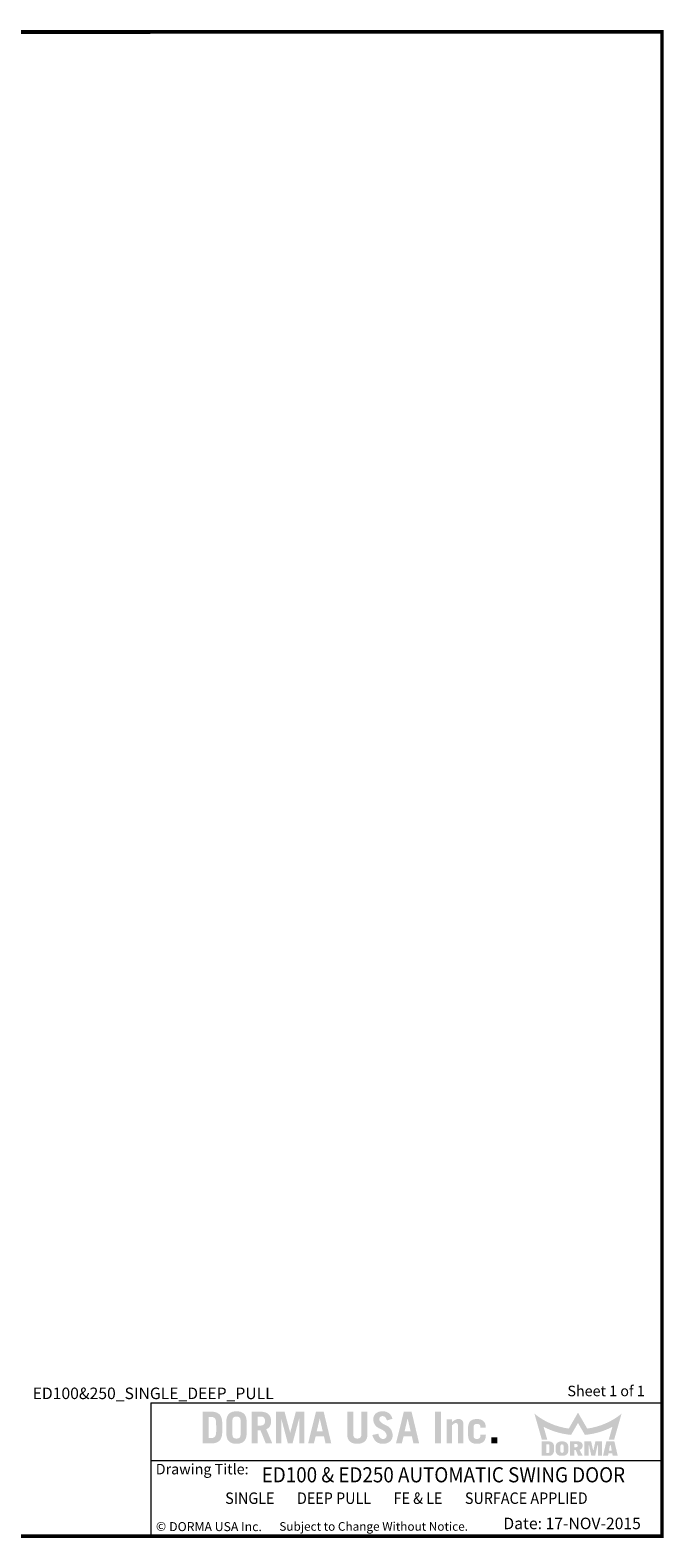
# Model space of a CAD drawing. Units: inches. Extents: x 0 to 16.5, y 0 to 10.5.
# Drawn here: x 12.1 to 16.5, y 0 to 10.5 of the extents above; entities that cross this region are included whole.
import ezdxf

# ---------------------------------------------------------------- set-up
doc = ezdxf.new("R2010")
doc.units = ezdxf.units.IN
doc.header["$MEASUREMENT"] = 0
doc.layers.add('TITLE', color=7, linetype='Continuous')
doc.layers.add('VIEWPORT', color=7, linetype='Continuous', plot=False)
doc.styles.add('SLDTEXTSTYLE0', font='GOTHIC.TTF', dxfattribs={"width": 0.913})
doc.styles.add('SLDTEXTSTYLE1', font='calibri.ttf')
doc.styles.add('SLDTEXTSTYLE2', font='GOTHICB.TTF', dxfattribs={"width": 0.913})
doc.styles.add('SLDTEXTSTYLE3', font='swissck.ttf')
doc.styles.add('SLDTEXTSTYLE4', font='calibrib.ttf')

msp = doc.modelspace()

# ---------------------------------------------------------------- hatches: boundary and pattern name
at = {"layer": 'TITLE', "linetype": 'Continuous'}
h = msp.add_hatch(color=7, dxfattribs=at)
edge = h.paths.add_edge_path(flags=0)
edge.add_spline(control_points=[(13.4464889, 0.7880654), (13.4462919, 0.7913671), (13.445911, 0.79775), (13.4447335, 0.8069624), (13.4430005, 0.8154449), (13.4406613, 0.823194), (13.4377489, 0.830213), (13.4342851, 0.8365267), (13.4301743, 0.842055), (13.4255449, 0.8468757), (13.4203525, 0.8510229), (13.414633, 0.8545498), (13.4083953, 0.8575162), (13.4016573, 0.8599513), (13.3943955, 0.8617879), (13.3866141, 0.8630622), (13.3783186, 0.8637599), (13.3726125, 0.8637994), (13.3696831, 0.8638196)], knot_values=[0, 0, 0, 0, 0.0802014969, 0.1550492197, 0.2250356794, 0.2899442988, 0.3510481784, 0.4090350779, 0.4641335972, 0.5176374376, 0.5706931392, 0.6248604736, 0.6802459873, 0.7379290348, 0.7983412687, 0.8616418315, 0.9289723256, 1, 1, 1, 1], weights=[1, 1, 1, 1, 1, 1, 1, 1, 1, 1, 1, 1, 1, 1, 1, 1, 1, 1, 1], degree=3, periodic=0)
edge.add_line((13.3696831, 0.8638196), (13.3112401, 0.8638637))
edge.add_line((13.3112401, 0.8638637), (13.3112401, 0.6438638))
edge.add_line((13.3112401, 0.6438638), (13.3697199, 0.6438638))
edge.add_spline(control_points=[(13.3697199, 0.6438638), (13.3726369, 0.6438844), (13.3783308, 0.6439245), (13.3866141, 0.6446213), (13.3943955, 0.6458956), (13.4016573, 0.6477321), (13.4083953, 0.6501673), (13.414633, 0.6531336), (13.4203525, 0.6566605), (13.4255449, 0.6608078), (13.4301743, 0.6656284), (13.4342851, 0.6711568), (13.437749, 0.6774704), (13.4406611, 0.6844894), (13.4430012, 0.6922384), (13.4447307, 0.7007212), (13.4459237, 0.7099436), (13.4462669, 0.7163402), (13.4464448, 0.7196543)], knot_values=[0, 0, 0, 0, 0.0707328512, 0.1380652754, 0.2013676529, 0.2617816187, 0.3194663198, 0.3748534212, 0.4290223085, 0.482079531, 0.5355849052, 0.5906850041, 0.6486735659, 0.7097791972, 0.7746896774, 0.8446781434, 0.9195280119, 1, 1, 1, 1], weights=[1, 1, 1, 1, 1, 1, 1, 1, 1, 1, 1, 1, 1, 1, 1, 1, 1, 1, 1], degree=3, periodic=0)
edge.add_line((13.4464448, 0.7196543), (13.4464889, 0.7880654))
edge = h.paths.add_edge_path(flags=0)
edge.add_spline(control_points=[(13.3678913, 0.8274913), (13.3694458, 0.8274509), (13.3724641, 0.8273724), (13.3768336, 0.8269562), (13.3808879, 0.8261656), (13.3845983, 0.8250173), (13.387995, 0.8235736), (13.3910144, 0.8217467), (13.39371, 0.8196034), (13.3960644, 0.8171021), (13.3981374, 0.8142358), (13.3998242, 0.8109417), (13.4013033, 0.8072822), (13.4024662, 0.8032242), (13.4033961, 0.7987694), (13.4040518, 0.7939173), (13.4043924, 0.7886522), (13.4044121, 0.7850133), (13.4044223, 0.7831294)], knot_values=[0, 0, 0, 0, 0.0700127627, 0.135940392, 0.1974019218, 0.2556623741, 0.3105593219, 0.3631695851, 0.4140793514, 0.4651655818, 0.5173863977, 0.572808611, 0.6313734348, 0.6949001732, 0.7626017801, 0.8361583371, 0.9151814378, 1, 1, 1, 1], weights=[1, 1, 1, 1, 1, 1, 1, 1, 1, 1, 1, 1, 1, 1, 1, 1, 1, 1, 1], degree=3, periodic=0)
edge.add_line((13.4044223, 0.7831294), (13.4044664, 0.7246002))
edge.add_spline(control_points=[(13.4044664, 0.7246002), (13.4044089, 0.7226272), (13.404298, 0.7188244), (13.4038794, 0.7133371), (13.4031458, 0.7083027), (13.4020844, 0.70371), (13.4007435, 0.6995792), (13.3990924, 0.6958892), (13.3971661, 0.6926613), (13.3949286, 0.6898587), (13.3923677, 0.6875297), (13.3896279, 0.6854578), (13.3865948, 0.6837944), (13.3833442, 0.6824117), (13.3798402, 0.6813432), (13.3760626, 0.6806611), (13.3720466, 0.6802543), (13.3692869, 0.6802423), (13.3678733, 0.6802362)], knot_values=[0, 0, 0, 0, 0.0892986359, 0.172114912, 0.248845251, 0.3192503854, 0.385142416, 0.445030595, 0.5017725307, 0.5547959737, 0.6066104332, 0.6580040838, 0.709861291, 0.7626585845, 0.8176231734, 0.8752024448, 0.9360777876, 1, 1, 1, 1], weights=[1, 1, 1, 1, 1, 1, 1, 1, 1, 1, 1, 1, 1, 1, 1, 1, 1, 1, 1], degree=3, periodic=0)
edge.add_line((13.3678733, 0.6802362), (13.3532626, 0.6802362))
edge.add_line((13.3532626, 0.6802362), (13.3532626, 0.8274913))
edge.add_line((13.3532626, 0.8274913), (13.3678913, 0.8274913))
h = msp.add_hatch(color=7, dxfattribs=at)
edge = h.paths.add_edge_path(flags=0)
edge.add_spline(control_points=[(13.6159913, 0.7934756), (13.6158841, 0.7966944), (13.6156773, 0.8029017), (13.6147326, 0.811861), (13.613138, 0.8200779), (13.6110589, 0.8276106), (13.608307, 0.8344013), (13.6050152, 0.8405156), (13.6010566, 0.8458485), (13.5965371, 0.8504624), (13.5915056, 0.8543545), (13.586144, 0.8578205), (13.580317, 0.8606023), (13.5741515, 0.8629902), (13.5675477, 0.8647425), (13.5605397, 0.8658936), (13.5531508, 0.8666475), (13.5480893, 0.8666456), (13.5454977, 0.8666447)], knot_values=[0, 0, 0, 0, 0.0828224149, 0.1597236551, 0.2314238358, 0.2979135646, 0.3603917746, 0.4195020429, 0.4760449644, 0.5306405415, 0.5850784794, 0.6393583204, 0.6945371402, 0.7508376241, 0.8092250088, 0.8698886996, 0.9333811439, 1, 1, 1, 1], weights=[1, 1, 1, 1, 1, 1, 1, 1, 1, 1, 1, 1, 1, 1, 1, 1, 1, 1, 1], degree=3, periodic=0)
edge.add_spline(control_points=[(13.5454977, 0.8666447), (13.5429061, 0.8666463), (13.5378592, 0.8666494), (13.5304856, 0.8658901), (13.5234919, 0.8647428), (13.5168881, 0.8629901), (13.5107227, 0.8606023), (13.5048957, 0.8578205), (13.499534, 0.8543546), (13.4945026, 0.8504624), (13.4899827, 0.8458486), (13.4860256, 0.8405153), (13.4827281, 0.8344024), (13.4799976, 0.8276021), (13.4778244, 0.8200923), (13.4763451, 0.8118503), (13.4752844, 0.8029019), (13.475129, 0.7966842), (13.4750483, 0.7934585)], knot_values=[0, 0, 0, 0, 0.0666302382, 0.1297567404, 0.1904307959, 0.2488281564, 0.3051382595, 0.3603265068, 0.4146156217, 0.4690628607, 0.5236677656, 0.5802203478, 0.6393407154, 0.7018296001, 0.7684351041, 0.8400765708, 0.9170328532, 1, 1, 1, 1], weights=[1, 1, 1, 1, 1, 1, 1, 1, 1, 1, 1, 1, 1, 1, 1, 1, 1, 1, 1], degree=3, periodic=0)
edge.add_line((13.4750483, 0.7934585), (13.4750924, 0.714257))
edge.add_spline(control_points=[(13.4750924, 0.714257), (13.4751539, 0.7110204), (13.4752723, 0.7047912), (13.4763477, 0.6958332), (13.4778238, 0.6875911), (13.4799978, 0.6800813), (13.4827281, 0.673281), (13.4860256, 0.6671681), (13.4899827, 0.6618349), (13.4945026, 0.657221), (13.499534, 0.6533289), (13.5048957, 0.6498629), (13.5107227, 0.6470811), (13.5168881, 0.6446933), (13.5234919, 0.6429406), (13.5304856, 0.6417933), (13.5378592, 0.641034), (13.5429061, 0.6410371), (13.5454977, 0.6410387)], knot_values=[0, 0, 0, 0, 0.0832056719, 0.1601419375, 0.2317647699, 0.2983529495, 0.3608255805, 0.4199305705, 0.4764684431, 0.5310591451, 0.585492222, 0.639767216, 0.6949411086, 0.7512365652, 0.8096187362, 0.87027701, 0.9333870927, 1, 1, 1, 1], weights=[1, 1, 1, 1, 1, 1, 1, 1, 1, 1, 1, 1, 1, 1, 1, 1, 1, 1, 1], degree=3, periodic=0)
edge.add_spline(control_points=[(13.5454977, 0.6410387), (13.5480893, 0.6410378), (13.5531508, 0.6410359), (13.5605397, 0.6417898), (13.5675477, 0.6429409), (13.5741515, 0.6446932), (13.580317, 0.6470812), (13.586144, 0.6498629), (13.5915056, 0.6533289), (13.5965371, 0.657221), (13.6010566, 0.6618349), (13.6050152, 0.6671678), (13.608307, 0.6732821), (13.6110588, 0.6800728), (13.6131386, 0.6876055), (13.61473, 0.6958226), (13.6156888, 0.7047863), (13.6158589, 0.7110003), (13.6159472, 0.7142249)], knot_values=[0, 0, 0, 0, 0.0666101595, 0.1300943155, 0.1907500871, 0.2491298498, 0.3054229841, 0.3605946007, 0.4148673559, 0.4692981874, 0.5238866375, 0.5804221778, 0.6395247297, 0.7019947837, 0.7684758328, 0.8401666536, 0.917057855, 1, 1, 1, 1], weights=[1, 1, 1, 1, 1, 1, 1, 1, 1, 1, 1, 1, 1, 1, 1, 1, 1, 1, 1], degree=3, periodic=0)
edge.add_line((13.6159472, 0.7142249), (13.6159913, 0.7934756))
edge = h.paths.add_edge_path(flags=0)
edge.add_spline(control_points=[(13.5454977, 0.6774111), (13.5434158, 0.6774222), (13.5394474, 0.6774434), (13.5338344, 0.6786883), (13.5288607, 0.6806779), (13.5253439, 0.6832196), (13.5229309, 0.6857024), (13.5214165, 0.6879805), (13.5200662, 0.6905586), (13.5190211, 0.6935212), (13.5181999, 0.6968195), (13.5175869, 0.7004792), (13.5171825, 0.7044755), (13.517138, 0.7072643), (13.5171149, 0.7087073)], knot_values=[0, 0, 0, 0, 0.1273381321, 0.2427255645, 0.3503064763, 0.45372805, 0.5060609144, 0.5618718106, 0.6207907759, 0.6841570318, 0.7539665868, 0.8290250313, 0.9115340829, 1, 1, 1, 1], weights=[1, 1, 1, 1, 1, 1, 1, 1, 1, 1, 1, 1, 1, 1, 1], degree=3, periodic=0)
edge.add_line((13.5171149, 0.7087073), (13.5171149, 0.7990025))
edge.add_spline(control_points=[(13.5171149, 0.7990025), (13.5171382, 0.8004367), (13.5171834, 0.8032167), (13.5175869, 0.8072042), (13.5181999, 0.8108639), (13.5190211, 0.8141622), (13.5200662, 0.8171248), (13.5214164, 0.8197031), (13.5229311, 0.8219806), (13.5253431, 0.824466), (13.5288719, 0.8269917), (13.5338168, 0.8290655), (13.5394557, 0.8302199), (13.5434176, 0.8302543), (13.5454977, 0.8302723)], knot_values=[0, 0, 0, 0, 0.0879598799, 0.1704998683, 0.2455864562, 0.3154221864, 0.3788122017, 0.4377532587, 0.4935850813, 0.5459375681, 0.6493979199, 0.7573706205, 0.8726141222, 1, 1, 1, 1], weights=[1, 1, 1, 1, 1, 1, 1, 1, 1, 1, 1, 1, 1, 1, 1], degree=3, periodic=0)
edge.add_spline(control_points=[(13.5454977, 0.8302723), (13.5475926, 0.8302551), (13.5515694, 0.8302226), (13.5572228, 0.8290656), (13.5621677, 0.8269917), (13.5656965, 0.824466), (13.5681086, 0.8219806), (13.5696232, 0.8197031), (13.5709735, 0.8171248), (13.5720185, 0.8141622), (13.5728397, 0.8108639), (13.5734527, 0.8072042), (13.5738572, 0.803208), (13.5739017, 0.8004191), (13.5739247, 0.7989761)], knot_values=[0, 0, 0, 0, 0.1281030965, 0.2431807682, 0.3509981012, 0.4543095785, 0.5065867325, 0.5623382157, 0.6211944594, 0.6844932594, 0.7542284992, 0.8292070411, 0.9116282584, 1, 1, 1, 1], weights=[1, 1, 1, 1, 1, 1, 1, 1, 1, 1, 1, 1, 1, 1, 1], degree=3, periodic=0)
edge.add_line((13.5739247, 0.7989761), (13.5739688, 0.7087301))
edge.add_spline(control_points=[(13.5739688, 0.7087301), (13.5739272, 0.7072797), (13.5738471, 0.7044839), (13.5734553, 0.7004791), (13.5728391, 0.6968196), (13.5720187, 0.6935212), (13.5709734, 0.6905586), (13.5696232, 0.6879805), (13.5681087, 0.6857024), (13.5656957, 0.6832196), (13.5621789, 0.6806779), (13.5572052, 0.6786882), (13.5515777, 0.6774405), (13.5475944, 0.6774213), (13.5454977, 0.6774111)], knot_values=[0, 0, 0, 0, 0.0888403044, 0.1712339826, 0.2461874722, 0.3158994118, 0.379177062, 0.4380136403, 0.4937464955, 0.5460061824, 0.6492831407, 0.7567136209, 0.871939706, 1, 1, 1, 1], weights=[1, 1, 1, 1, 1, 1, 1, 1, 1, 1, 1, 1, 1, 1, 1], degree=3, periodic=0)
h = msp.add_hatch(color=7, dxfattribs=at)
edge = h.paths.add_edge_path(flags=0)
edge.add_spline(control_points=[(13.7854496, 0.7984023), (13.785406, 0.8009651), (13.7853213, 0.8059436), (13.784458, 0.8131793), (13.7830888, 0.8199652), (13.7810201, 0.8262635), (13.778482, 0.8321553), (13.7752753, 0.8375415), (13.7715578, 0.8425141), (13.7671714, 0.8469333), (13.7622788, 0.8509415), (13.7567118, 0.8543593), (13.750566, 0.8572613), (13.7438189, 0.8596421), (13.7364707, 0.86148), (13.7285355, 0.8628484), (13.7199738, 0.863622), (13.7140747, 0.8637523), (13.7110274, 0.8638196)], knot_values=[0, 0, 0, 0, 0.0678302361, 0.1317645794, 0.1926627758, 0.2508159768, 0.3069883001, 0.3621792767, 0.4164117363, 0.4709609355, 0.526635206, 0.5835017456, 0.6434503904, 0.7062952381, 0.7726286979, 0.8437886362, 0.9193072429, 1, 1, 1, 1], weights=[1, 1, 1, 1, 1, 1, 1, 1, 1, 1, 1, 1, 1, 1, 1, 1, 1, 1, 1], degree=3, periodic=0)
edge.add_line((13.7110274, 0.8638196), (13.6502449, 0.8638637))
edge.add_line((13.6502449, 0.8638637), (13.6502449, 0.6438637))
edge.add_line((13.6502449, 0.6438637), (13.6922674, 0.6438637))
edge.add_line((13.6922674, 0.6438637), (13.6922674, 0.734265))
edge.add_line((13.6922674, 0.734265), (13.7122652, 0.734265))
edge.add_line((13.7122652, 0.734265), (13.7486478, 0.6438637))
edge.add_line((13.7486478, 0.6438637), (13.7937316, 0.6438637))
edge.add_line((13.7937316, 0.6438637), (13.7523019, 0.7425051))
edge.add_spline(control_points=[(13.7523019, 0.7425051), (13.7537093, 0.7430447), (13.7564876, 0.7441097), (13.7604135, 0.7461046), (13.7640245, 0.7483651), (13.7673808, 0.7508036), (13.7704381, 0.7534963), (13.7731746, 0.7564653), (13.7756164, 0.7596551), (13.7777508, 0.7630889), (13.7795883, 0.7667471), (13.7811892, 0.7706297), (13.7825578, 0.774727), (13.7836499, 0.7790518), (13.7844966, 0.7835776), (13.7850487, 0.7883271), (13.7854228, 0.7932906), (13.7854406, 0.7966801), (13.7854496, 0.7984023)], knot_values=[0, 0, 0, 0, 0.0646154249, 0.1275522498, 0.1884926108, 0.2471859281, 0.3053064809, 0.3629142813, 0.420091856, 0.4773529525, 0.5360564469, 0.5954747127, 0.6573393251, 0.7211652609, 0.786642087, 0.8546636001, 0.9261535017, 1, 1, 1, 1], weights=[1, 1, 1, 1, 1, 1, 1, 1, 1, 1, 1, 1, 1, 1, 1, 1, 1, 1, 1], degree=3, periodic=0)
edge = h.paths.add_edge_path(flags=0)
edge.add_spline(control_points=[(13.7434271, 0.7990644), (13.7434047, 0.7977536), (13.7433613, 0.7952139), (13.7429425, 0.7915432), (13.7423506, 0.7881255), (13.7414679, 0.7849935), (13.7403591, 0.7821401), (13.7390386, 0.7795484), (13.7374391, 0.7772285), (13.7349599, 0.7745372), (13.7313131, 0.7717118), (13.7261372, 0.7693453), (13.7201908, 0.7679781), (13.7159788, 0.7678406), (13.7137642, 0.7677683)], knot_values=[0, 0, 0, 0, 0.0796258671, 0.1542765818, 0.2242560484, 0.2902124486, 0.3516500965, 0.4100384434, 0.4665903924, 0.5222876027, 0.6319240248, 0.744336583, 0.8655775518, 1, 1, 1, 1], weights=[1, 1, 1, 1, 1, 1, 1, 1, 1, 1, 1, 1, 1, 1, 1], degree=3, periodic=0)
edge.add_line((13.7137642, 0.7677683), (13.6922674, 0.7678124))
edge.add_line((13.6922674, 0.7678124), (13.6922674, 0.8303163))
edge.add_line((13.6922674, 0.8303163), (13.7137802, 0.8303163))
edge.add_spline(control_points=[(13.7137802, 0.8303163), (13.7159894, 0.8302437), (13.7201959, 0.8301054), (13.7261376, 0.8287397), (13.7313118, 0.826372), (13.7349636, 0.8235501), (13.7374243, 0.8208605), (13.739051, 0.8185749), (13.7403685, 0.8159769), (13.74145, 0.8131147), (13.7423597, 0.8099913), (13.7429405, 0.806585), (13.7433618, 0.8029151), (13.7434049, 0.8003753), (13.7434271, 0.7990644)], knot_values=[0, 0, 0, 0, 0.1342444379, 0.2556168171, 0.3681512168, 0.4779064713, 0.5336640507, 0.5895436458, 0.6479952785, 0.7103341473, 0.7755008855, 0.8455562012, 0.9202878282, 1, 1, 1, 1], weights=[1, 1, 1, 1, 1, 1, 1, 1, 1, 1, 1, 1, 1, 1, 1], degree=3, periodic=0)
for points in [[(13.8792611, 0.8635989), (13.8199321, 0.8635989), (13.8199321, 0.6438637), (13.855935, 0.6438637), (13.855935, 0.816456), (13.856557, 0.816456), (13.9022762, 0.6438637), (13.9346217, 0.6438637), (13.9803409, 0.816456), (13.9809593, 0.816456), (13.9809593, 0.6438637), (14.0169622, 0.6438637), (14.0169622, 0.8635989), (13.9576368, 0.8635989), (13.91876, 0.7192208), (13.9181379, 0.7192208)], [(14.9663605, 0.8638637), (14.924338, 0.8638637), (14.924338, 0.6438637), (14.9663605, 0.6438637)], [(15.356216, 0.6858863), (15.3141935, 0.6858863), (15.3141935, 0.6438638), (15.356216, 0.6438638)]]:
    msp.add_hatch(color=7, dxfattribs=at).paths.add_polyline_path(points, flags=0)
h = msp.add_hatch(color=7, dxfattribs=at)
h.paths.add_polyline_path([(14.1508538, 0.8638259), (14.0971928, 0.8638259), (14.0429255, 0.6438637), (14.083247, 0.6438637), (14.0950706, 0.6918894), (14.152976, 0.6918894), (14.1635869, 0.6438637), (14.2035996, 0.6438637)], flags=0)
h.paths.add_polyline_path([(14.1026498, 0.7282619), (14.1232654, 0.8162289), (14.1238717, 0.8162289), (14.144184, 0.7282619)], flags=0)
h = msp.add_hatch(color=7, dxfattribs=at)
edge = h.paths.add_edge_path(flags=0)
edge.add_spline(control_points=[(14.3844022, 0.6774111), (14.3832388, 0.6774355), (14.3809782, 0.6774828), (14.3777107, 0.6778772), (14.3746865, 0.6785487), (14.371871, 0.6794289), (14.3692675, 0.6805611), (14.3669131, 0.6819804), (14.36482, 0.6836528), (14.3628889, 0.685489), (14.3612611, 0.6876628), (14.3597848, 0.6900367), (14.3586009, 0.6926995), (14.3576962, 0.6955977), (14.3569247, 0.6987181), (14.3564059, 0.7020995), (14.3561491, 0.7057309), (14.3561509, 0.7082214), (14.3561518, 0.7095018)], knot_values=[0, 0, 0, 0, 0.0710414231, 0.1380286257, 0.2006031758, 0.2599999235, 0.3179376776, 0.3735717759, 0.4273234273, 0.4813373383, 0.535797899, 0.592666547, 0.6517907687, 0.7131731893, 0.7779043627, 0.8479326144, 0.9218156944, 1, 1, 1, 1], weights=[1, 1, 1, 1, 1, 1, 1, 1, 1, 1, 1, 1, 1, 1, 1, 1, 1, 1, 1], degree=3, periodic=0)
edge.add_line((14.3561518, 0.7095018), (14.3561518, 0.8638637))
edge.add_line((14.3561518, 0.8638637), (14.3141293, 0.8638637))
edge.add_line((14.3141293, 0.8638637), (14.3141293, 0.7092008))
edge.add_spline(control_points=[(14.3141293, 0.7092008), (14.3141928, 0.7063104), (14.314316, 0.700705), (14.3153822, 0.6926355), (14.3168758, 0.6851425), (14.3190601, 0.6782928), (14.3217217, 0.6719942), (14.3250685, 0.6663683), (14.3289187, 0.6612967), (14.3334245, 0.6569231), (14.3384113, 0.6531349), (14.3437534, 0.6497891), (14.3495606, 0.6470526), (14.3557433, 0.6448178), (14.3623228, 0.6430286), (14.3693264, 0.6418153), (14.3767356, 0.6410967), (14.381811, 0.6410583), (14.3844022, 0.6410387)], knot_values=[0, 0, 0, 0, 0.0774440624, 0.1501931565, 0.2178806569, 0.2819999782, 0.342596487, 0.4007723405, 0.4570229616, 0.512806995, 0.5685045048, 0.6246554692, 0.6814647712, 0.7402352825, 0.8007058564, 0.8639972926, 0.9305618722, 1, 1, 1, 1], weights=[1, 1, 1, 1, 1, 1, 1, 1, 1, 1, 1, 1, 1, 1, 1, 1, 1, 1, 1], degree=3, periodic=0)
edge.add_spline(control_points=[(14.3844022, 0.6410387), (14.3869935, 0.6410585), (14.3920687, 0.6410971), (14.3994785, 0.6418138), (14.4064942, 0.6430363), (14.4130939, 0.6448074), (14.4192967, 0.6470654), (14.4251322, 0.6497743), (14.4304859, 0.6531492), (14.4355131, 0.6569195), (14.4400572, 0.6612973), (14.4439641, 0.6663527), (14.4472898, 0.672007), (14.450027, 0.6782796), (14.4521714, 0.6851509), (14.4537655, 0.6926247), (14.4547212, 0.7007084), (14.4548947, 0.7063064), (14.4549841, 0.7091928)], knot_values=[0, 0, 0, 0, 0.0693194737, 0.1357703095, 0.198953595, 0.2597010457, 0.3183711315, 0.3754390192, 0.4314940344, 0.4874091939, 0.5433797836, 0.5997753607, 0.6578518047, 0.7185021902, 0.782511946, 0.8501651909, 0.9227419222, 1, 1, 1, 1], weights=[1, 1, 1, 1, 1, 1, 1, 1, 1, 1, 1, 1, 1, 1, 1, 1, 1, 1, 1], degree=3, periodic=0)
edge.add_line((14.4549841, 0.7091928), (14.4550282, 0.8638637))
edge.add_line((14.4550282, 0.8638637), (14.4130057, 0.8638637))
edge.add_line((14.4130057, 0.8638637), (14.4130057, 0.7095064))
edge.add_spline(control_points=[(14.4130057, 0.7095064), (14.4129933, 0.7082241), (14.4129692, 0.7057305), (14.4126524, 0.7021016), (14.4121445, 0.6987185), (14.4113815, 0.6955909), (14.4104286, 0.6926934), (14.4091779, 0.6900636), (14.4077797, 0.6876318), (14.4060818, 0.6855094), (14.4041593, 0.6836191), (14.4019858, 0.68201), (14.3996292, 0.6805561), (14.3970205, 0.6794309), (14.3941934, 0.6785415), (14.3911372, 0.6778786), (14.3878408, 0.6774843), (14.3855657, 0.6774359), (14.3844022, 0.6774111)], knot_values=[0, 0, 0, 0, 0.0779723978, 0.1516230396, 0.2213639542, 0.2858295251, 0.3472411153, 0.4064956061, 0.4626694455, 0.5174574886, 0.5712497719, 0.6261983771, 0.6816041997, 0.7393042259, 0.7984572592, 0.8616492642, 0.9292500713, 1, 1, 1, 1], weights=[1, 1, 1, 1, 1, 1, 1, 1, 1, 1, 1, 1, 1, 1, 1, 1, 1, 1, 1], degree=3, periodic=0)
h = msp.add_hatch(color=7, dxfattribs=at)
edge = h.paths.add_edge_path(flags=0)
edge.add_spline(control_points=[(14.5369544, 0.8087314), (14.5370278, 0.8105478), (14.5371671, 0.8139968), (14.538286, 0.8188536), (14.5400912, 0.8231106), (14.5426931, 0.8267068), (14.5460085, 0.8296125), (14.5500678, 0.8315888), (14.5547254, 0.832871), (14.5580592, 0.8330191), (14.5598196, 0.8330973)], knot_values=[0, 0, 0, 0, 0.1435268399, 0.2725378537, 0.3918856634, 0.5068815752, 0.6207412295, 0.7368039493, 0.8610228166, 1, 1, 1, 1], weights=[1, 1, 1, 1, 1, 1, 1, 1, 1, 1, 1], degree=3, periodic=0)
edge.add_spline(control_points=[(14.5598196, 0.8330973), (14.5615487, 0.8330311), (14.5649113, 0.8329024), (14.5697614, 0.8315994), (14.5741168, 0.8292686), (14.5780914, 0.8260664), (14.5816181, 0.8217978), (14.5848541, 0.8165626), (14.5878138, 0.8102734), (14.5894239, 0.8056587), (14.590277, 0.8032137)], knot_values=[0, 0, 0, 0, 0.1123786212, 0.2185463852, 0.3234977845, 0.431782484, 0.5486419986, 0.6820302546, 0.831531391, 1, 1, 1, 1], weights=[1, 1, 1, 1, 1, 1, 1, 1, 1, 1, 1], degree=3, periodic=0)
edge.add_line((14.590277, 0.8032137), (14.6280485, 0.8143237))
edge.add_spline(control_points=[(14.6280485, 0.8143237), (14.6275544, 0.8162358), (14.6265794, 0.82001), (14.6245941, 0.8254388), (14.6223685, 0.8306443), (14.6197146, 0.8355184), (14.6167402, 0.8401256), (14.6133652, 0.844405), (14.6096601, 0.8484348), (14.605589, 0.8521475), (14.6011993, 0.855515), (14.5964171, 0.8583955), (14.591318, 0.8608694), (14.5858803, 0.8629644), (14.5800627, 0.8645395), (14.5739179, 0.8656605), (14.5674458, 0.8664437), (14.5630148, 0.8665766), (14.5607465, 0.8666447)], knot_values=[0, 0, 0, 0, 0.0638204742, 0.1259702669, 0.1866924085, 0.2467228738, 0.3051811828, 0.3638076786, 0.4227268658, 0.4819965205, 0.5417529977, 0.6013159834, 0.66217031, 0.7248152557, 0.7894501577, 0.8567275208, 0.9266575442, 1, 1, 1, 1], weights=[1, 1, 1, 1, 1, 1, 1, 1, 1, 1, 1, 1, 1, 1, 1, 1, 1, 1, 1], degree=3, periodic=0)
edge.add_spline(control_points=[(14.5607465, 0.8666447), (14.5581106, 0.8665797), (14.5530031, 0.8664538), (14.5455965, 0.8656464), (14.538684, 0.8643856), (14.5322571, 0.8626191), (14.5263017, 0.8603974), (14.520896, 0.8575777), (14.5159318, 0.8543571), (14.5115082, 0.8505912), (14.5076313, 0.8463621), (14.5041645, 0.8418087), (14.5013707, 0.8367696), (14.4989978, 0.8313829), (14.4971565, 0.8255966), (14.4958333, 0.8194039), (14.4950322, 0.8128281), (14.4949367, 0.8083069), (14.4948878, 0.8059946)], knot_values=[0, 0, 0, 0, 0.0776156323, 0.1503917653, 0.2191407567, 0.2843123944, 0.3464342199, 0.4059256727, 0.4634877815, 0.5203526392, 0.5764597523, 0.6321790758, 0.6884465621, 0.7456816108, 0.8052865549, 0.8668986044, 0.931926057, 1, 1, 1, 1], weights=[1, 1, 1, 1, 1, 1, 1, 1, 1, 1, 1, 1, 1, 1, 1, 1, 1, 1, 1], degree=3, periodic=0)
edge.add_spline(control_points=[(14.4948878, 0.8059946), (14.4951656, 0.8042114), (14.4957121, 0.8007028), (14.4968037, 0.7955634), (14.4982208, 0.7906369), (14.4999538, 0.785933), (14.5018869, 0.7814104), (14.5040932, 0.7771051), (14.50662, 0.7730433), (14.5094188, 0.7691876), (14.5124598, 0.7655201), (14.5157828, 0.7620558), (14.5194092, 0.7588365), (14.5233127, 0.7558497), (14.5274242, 0.7529885), (14.5318567, 0.7503912), (14.5365643, 0.7480116), (14.5430969, 0.7452465), (14.5509852, 0.7418557), (14.5595994, 0.7371689), (14.5671113, 0.732099), (14.5735336, 0.7266452), (14.5789048, 0.7208484), (14.5831605, 0.7146453), (14.5863535, 0.7080546), (14.5875289, 0.7033923), (14.5881141, 0.7010708)], knot_values=[0, 0, 0, 0, 0.0367003608, 0.0722102019, 0.1067795562, 0.140859743, 0.1741019277, 0.2067584269, 0.2391450786, 0.2712888807, 0.3035883169, 0.335969438, 0.3688227802, 0.4021026575, 0.4358859442, 0.4706310016, 0.5064971543, 0.5430802067, 0.6148780226, 0.6810329252, 0.7422041785, 0.7988760293, 0.8520387693, 0.9024210555, 0.9514138016, 1, 1, 1, 1], weights=[1, 1, 1, 1, 1, 1, 1, 1, 1, 1, 1, 1, 1, 1, 1, 1, 1, 1, 1, 1, 1, 1, 1, 1, 1, 1, 1], degree=3, periodic=0)
edge.add_spline(control_points=[(14.5881141, 0.7010708), (14.588008, 0.6990904), (14.5878047, 0.695296), (14.5863906, 0.6899561), (14.5840444, 0.6853315), (14.5808981, 0.6814581), (14.5770352, 0.6784167), (14.57263, 0.6762332), (14.5677266, 0.6748678), (14.5642869, 0.674682), (14.5625122, 0.6745861)], knot_values=[0, 0, 0, 0, 0.1435348123, 0.2750044167, 0.3971523645, 0.5169575184, 0.6339263609, 0.7508221966, 0.871436934, 1, 1, 1, 1], weights=[1, 1, 1, 1, 1, 1, 1, 1, 1, 1, 1], degree=3, periodic=0)
edge.add_spline(control_points=[(14.5625122, 0.6745861), (14.560896, 0.6746406), (14.5576209, 0.6747512), (14.5527829, 0.6764086), (14.5480119, 0.6790164), (14.5441811, 0.682025), (14.5412568, 0.6849938), (14.5391528, 0.68763), (14.5372684, 0.6906469), (14.5355525, 0.6940252), (14.5339732, 0.6977453), (14.5324909, 0.7018125), (14.5312947, 0.7062704), (14.5306014, 0.7093669), (14.5302449, 0.7109585)], knot_values=[0, 0, 0, 0, 0.0913770126, 0.1851777994, 0.2868627232, 0.399342401, 0.4601948065, 0.5232166626, 0.5904350144, 0.661803623, 0.7381573602, 0.8198165271, 0.9073824415, 1, 1, 1, 1], weights=[1, 1, 1, 1, 1, 1, 1, 1, 1, 1, 1, 1, 1, 1, 1], degree=3, periodic=0)
edge.add_line((14.5302449, 0.7109585), (14.4888297, 0.7020401))
edge.add_spline(control_points=[(14.4888297, 0.7020401), (14.4895625, 0.6994396), (14.4909888, 0.6943785), (14.493671, 0.6871668), (14.4966024, 0.6804863), (14.4998838, 0.6743646), (14.5034451, 0.6687803), (14.5073521, 0.6637607), (14.5115567, 0.6592749), (14.51607, 0.6553297), (14.5208736, 0.6519308), (14.5258759, 0.6489587), (14.5310957, 0.6464277), (14.5365487, 0.6443878), (14.5422147, 0.6428605), (14.5480838, 0.6417354), (14.5541854, 0.6411214), (14.5583322, 0.6410666), (14.5604376, 0.6410387)], knot_values=[0, 0, 0, 0, 0.0790732657, 0.1539002387, 0.2250673744, 0.292526072, 0.3570558415, 0.4187568566, 0.4784909379, 0.536808547, 0.5939495252, 0.650543859, 0.70699865, 0.7635716642, 0.82073862, 0.8786153908, 0.9383712167, 1, 1, 1, 1], weights=[1, 1, 1, 1, 1, 1, 1, 1, 1, 1, 1, 1, 1, 1, 1, 1, 1, 1, 1], degree=3, periodic=0)
edge.add_spline(control_points=[(14.5604376, 0.6410387), (14.5631176, 0.6411019), (14.5683441, 0.6412252), (14.5759468, 0.642069), (14.5830866, 0.643442), (14.5897587, 0.6452666), (14.5959561, 0.6476395), (14.6017205, 0.6504403), (14.6070123, 0.6538126), (14.6117852, 0.6577206), (14.6160676, 0.6620356), (14.6198164, 0.6667472), (14.6229591, 0.671851), (14.6255311, 0.6773351), (14.6275748, 0.683189), (14.629014, 0.6894353), (14.6299073, 0.6960577), (14.6300589, 0.7005972), (14.6301366, 0.7029248)], knot_values=[0, 0, 0, 0, 0.076288209, 0.1487697142, 0.2174442659, 0.2830925576, 0.3454022707, 0.4060945331, 0.4652363891, 0.5235883475, 0.5813434513, 0.6379928939, 0.6946020619, 0.7515618978, 0.8101119551, 0.8707666273, 0.9337359283, 1, 1, 1, 1], weights=[1, 1, 1, 1, 1, 1, 1, 1, 1, 1, 1, 1, 1, 1, 1, 1, 1, 1, 1], degree=3, periodic=0)
edge.add_spline(control_points=[(14.6301366, 0.7029248), (14.6298602, 0.7049433), (14.6293196, 0.7088919), (14.6282152, 0.7146891), (14.6268095, 0.7202147), (14.6251356, 0.7255153), (14.623134, 0.730526), (14.6209371, 0.7353383), (14.6184156, 0.7398746), (14.6156358, 0.7441728), (14.612565, 0.7482006), (14.6092643, 0.7520227), (14.6056322, 0.7555319), (14.601766, 0.7588352), (14.5976185, 0.7618713), (14.5931858, 0.7646715), (14.5884602, 0.7671684), (14.5819649, 0.770128), (14.5740766, 0.7734949), (14.565536, 0.7780962), (14.5580204, 0.7827473), (14.5515864, 0.787572), (14.546263, 0.7925921), (14.5419993, 0.797731), (14.5387684, 0.803072), (14.5375485, 0.8068778), (14.5369544, 0.8087314)], knot_values=[0, 0, 0, 0, 0.0411718718, 0.0805386521, 0.1191970842, 0.156344856, 0.1927908926, 0.2281819747, 0.2631886738, 0.2975837661, 0.3315441805, 0.3654772427, 0.3995442508, 0.4335085709, 0.4681840469, 0.503330665, 0.5393827183, 0.5761031117, 0.6475728175, 0.7126274392, 0.7719508415, 0.8260734634, 0.8748733777, 0.9194604233, 0.9607727388, 1, 1, 1, 1], weights=[1, 1, 1, 1, 1, 1, 1, 1, 1, 1, 1, 1, 1, 1, 1, 1, 1, 1, 1, 1, 1, 1, 1, 1, 1, 1, 1], degree=3, periodic=0)
h = msp.add_hatch(color=7, dxfattribs=at)
h.paths.add_polyline_path([(14.7610624, 0.8638259), (14.7074015, 0.8638259), (14.6531341, 0.6438637), (14.6934557, 0.6438637), (14.7052793, 0.6918894), (14.7631846, 0.6918894), (14.7737955, 0.6438637), (14.8138083, 0.6438637)], flags=0)
h.paths.add_polyline_path([(14.7128585, 0.7282619), (14.733474, 0.8162289), (14.7340804, 0.8162289), (14.7543927, 0.7282619)], flags=0)
at = {"layer": 'TITLE'}
h = msp.add_hatch(color=10, dxfattribs=at)
h.dxf.hatch_style = 1
h.paths.add_polyline_path([(15.9166703, 0.7858065), (15.964629, 0.7027395, 0.0964351404), (16.1555657, 0.7585845), (16.1303396, 0.670611), (16.1679561, 0.670611), (16.219152, 0.8501004, -0.1383515172), (15.9806956, 0.7467081), (15.9166703, 0.8576024), (15.8526454, 0.7467081, -0.1383509222), (15.6141886, 0.8501004), (15.6653845, 0.670611), (15.703001, 0.670611), (15.677775, 0.7585844, 0.0964350642), (15.8687116, 0.7027395)])
at = {"layer": 'TITLE', "linetype": 'Continuous'}
h = msp.add_hatch(color=7, dxfattribs=at)
edge = h.paths.add_edge_path(flags=0)
edge.add_spline(control_points=[(15.0855419, 0.8129689), (15.0835345, 0.8128599), (15.0795592, 0.8126439), (15.0737095, 0.8113884), (15.0680135, 0.809513), (15.0625443, 0.8067822), (15.0571478, 0.8035774), (15.0517885, 0.7999541), (15.0464112, 0.7959636), (15.0429181, 0.7930773), (15.0411358, 0.7916046)], knot_values=[0, 0, 0, 0, 0.1197346087, 0.2371080993, 0.3556014324, 0.4764849769, 0.6007980767, 0.7297928565, 0.8621263047, 1, 1, 1, 1], weights=[1, 1, 1, 1, 1, 1, 1, 1, 1, 1, 1], degree=3, periodic=0)
edge.add_line((15.0411358, 0.7916046), (15.0411429, 0.810188))
edge.add_line((15.0411429, 0.810188), (15.003704, 0.810188))
edge.add_line((15.003704, 0.810188), (15.003704, 0.6438637))
edge.add_line((15.003704, 0.6438637), (15.0423717, 0.6438637))
edge.add_line((15.0423717, 0.6438637), (15.0423717, 0.7700609))
edge.add_spline(control_points=[(15.0423717, 0.7700609), (15.0445153, 0.771895), (15.0487297, 0.7755011), (15.0541884, 0.7796013), (15.0585897, 0.7823731), (15.0618419, 0.7838267), (15.0650554, 0.7847688), (15.0671882, 0.7849717), (15.0682385, 0.7850716)], knot_values=[0, 0, 0, 0, 0.2778908664, 0.5463505212, 0.671891416, 0.7893387064, 0.8962601958, 1, 1, 1, 1], weights=[1, 1, 1, 1, 1, 1, 1, 1, 1], degree=3, periodic=0)
edge.add_spline(control_points=[(15.0682385, 0.7850716), (15.0694798, 0.7850007), (15.0718104, 0.7848676), (15.0750518, 0.7839722), (15.0776718, 0.7823243), (15.0796677, 0.7800635), (15.081116, 0.7773102), (15.0821069, 0.7741224), (15.0827493, 0.7705308), (15.082757, 0.767992), (15.082761, 0.7666647)], knot_values=[0, 0, 0, 0, 0.1387988681, 0.2605899372, 0.3714851686, 0.479813147, 0.5938954988, 0.716660204, 0.8518745858, 1, 1, 1, 1], weights=[1, 1, 1, 1, 1, 1, 1, 1, 1, 1, 1], degree=3, periodic=0)
edge.add_line((15.082761, 0.7666647), (15.0828051, 0.6438637))
edge.add_line((15.0828051, 0.6438637), (15.1214728, 0.6438637))
edge.add_line((15.1214728, 0.6438637), (15.1214728, 0.770982))
edge.add_spline(control_points=[(15.1214728, 0.770982), (15.1214352, 0.7727956), (15.1213626, 0.7762931), (15.1209142, 0.781352), (15.1202276, 0.7860147), (15.1192658, 0.7903038), (15.1179953, 0.7941769), (15.116457, 0.7976722), (15.1145897, 0.8007339), (15.1124545, 0.8034369), (15.1099946, 0.8057207), (15.1073222, 0.8077546), (15.1043419, 0.8094173), (15.1011089, 0.8108081), (15.097583, 0.8117893), (15.0938124, 0.8125684), (15.0897578, 0.8129444), (15.0869697, 0.8129606), (15.0855419, 0.8129689)], knot_values=[0, 0, 0, 0, 0.0853242387, 0.1645419555, 0.2387499675, 0.3069271195, 0.3710662604, 0.4302472154, 0.486164136, 0.5393536672, 0.5917489754, 0.6436665328, 0.6969865355, 0.7518872897, 0.8088443181, 0.8688494761, 0.9328390211, 1, 1, 1, 1], weights=[1, 1, 1, 1, 1, 1, 1, 1, 1, 1, 1, 1, 1, 1, 1, 1, 1, 1, 1], degree=3, periodic=0)
h = msp.add_hatch(color=7, dxfattribs=at)
edge = h.paths.add_edge_path(flags=0)
edge.add_spline(control_points=[(15.2150965, 0.7794216), (15.2167643, 0.7793701), (15.2199374, 0.7792722), (15.2244379, 0.7783228), (15.2284224, 0.7768031), (15.2318318, 0.7746084), (15.2346618, 0.7718419), (15.2366795, 0.7683861), (15.2378886, 0.7643442), (15.2380524, 0.7614648), (15.2381382, 0.7599553)], knot_values=[0, 0, 0, 0, 0.1464718327, 0.2786668329, 0.4023924362, 0.5193803458, 0.6328162845, 0.747082836, 0.8674067736, 1, 1, 1, 1], weights=[1, 1, 1, 1, 1, 1, 1, 1, 1, 1, 1], degree=3, periodic=0)
edge.add_line((15.2381382, 0.7599553), (15.2381823, 0.7526389))
edge.add_line((15.2381823, 0.7526389), (15.2765419, 0.7526389))
edge.add_spline(control_points=[(15.2765419, 0.7526389), (15.2764523, 0.7551692), (15.2762788, 0.7600738), (15.2753196, 0.7671495), (15.2739685, 0.7737054), (15.2721865, 0.7797585), (15.2698402, 0.7852672), (15.2669863, 0.7902409), (15.2637388, 0.7947489), (15.2599277, 0.7986584), (15.2557023, 0.8020692), (15.2510828, 0.8050393), (15.2460733, 0.8075674), (15.2406425, 0.8096081), (15.234807, 0.811124), (15.2285792, 0.8122253), (15.2219683, 0.8129038), (15.2174229, 0.8129469), (15.2150965, 0.8129689)], knot_values=[0, 0, 0, 0, 0.0771745177, 0.1495861312, 0.2174384977, 0.2811778569, 0.3416890964, 0.3995727662, 0.4557565359, 0.5106569715, 0.5655298931, 0.6210430676, 0.677834594, 0.7363410587, 0.797619424, 0.8614345544, 0.9290788755, 1, 1, 1, 1], weights=[1, 1, 1, 1, 1, 1, 1, 1, 1, 1, 1, 1, 1, 1, 1, 1, 1, 1, 1], degree=3, periodic=0)
edge.add_spline(control_points=[(15.2150965, 0.8129689), (15.2127112, 0.8129471), (15.2080778, 0.8129048), (15.2013316, 0.8122296), (15.1949952, 0.811094), (15.1890606, 0.8094763), (15.1835677, 0.8073436), (15.1784636, 0.8047877), (15.1738319, 0.8016602), (15.1695393, 0.7981415), (15.1657652, 0.7940338), (15.1624712, 0.7893951), (15.1596719, 0.7841953), (15.1574609, 0.7784077), (15.1556264, 0.772126), (15.1543826, 0.7652766), (15.1535778, 0.7578996), (15.1534519, 0.7527919), (15.153387, 0.7501559)], knot_values=[0, 0, 0, 0, 0.0708191587, 0.1375691886, 0.201087912, 0.2618402721, 0.3199494235, 0.3758472669, 0.4309969629, 0.4856089907, 0.5403485169, 0.5961300702, 0.6542030564, 0.7152314367, 0.7798235401, 0.8483078459, 0.9217132505, 1, 1, 1, 1], weights=[1, 1, 1, 1, 1, 1, 1, 1, 1, 1, 1, 1, 1, 1, 1, 1, 1, 1, 1], degree=3, periodic=0)
edge.add_line((15.153387, 0.7501559), (15.1534311, 0.7038559))
edge.add_spline(control_points=[(15.1534311, 0.7038559), (15.1534772, 0.7012184), (15.1535666, 0.6961085), (15.1543853, 0.6887312), (15.1556257, 0.6818817), (15.157461, 0.6756), (15.1596718, 0.6698123), (15.1624713, 0.6646126), (15.1657652, 0.6599738), (15.1695393, 0.6558662), (15.1738319, 0.6523475), (15.1784636, 0.6492199), (15.1835677, 0.6466641), (15.1890606, 0.6445314), (15.1949952, 0.6429137), (15.2013316, 0.6417781), (15.2080778, 0.6411028), (15.2127112, 0.6410605), (15.2150965, 0.6410387)], knot_values=[0, 0, 0, 0, 0.0783098868, 0.1517134488, 0.2201960354, 0.2847865174, 0.3458133657, 0.4038848942, 0.4596650472, 0.5144031993, 0.5690138562, 0.6241621679, 0.680058608, 0.7381663007, 0.7989171358, 0.8624342647, 0.929182619, 1, 1, 1, 1], weights=[1, 1, 1, 1, 1, 1, 1, 1, 1, 1, 1, 1, 1, 1, 1, 1, 1, 1, 1], degree=3, periodic=0)
edge.add_spline(control_points=[(15.2150965, 0.6410387), (15.2174816, 0.6410612), (15.2221296, 0.6411049), (15.2288911, 0.6417744), (15.2352419, 0.642914), (15.2411765, 0.6445313), (15.2466693, 0.6466641), (15.2517734, 0.6492199), (15.2564052, 0.6523475), (15.2606978, 0.6558662), (15.2644718, 0.6599738), (15.2677659, 0.6646126), (15.270565, 0.6698123), (15.2727771, 0.6755999), (15.2746071, 0.6818821), (15.2758687, 0.6887281), (15.2765991, 0.6961113), (15.2767355, 0.7012163), (15.2768059, 0.7038517)], knot_values=[0, 0, 0, 0, 0.0707915941, 0.1379503971, 0.2014443975, 0.2621731112, 0.320259645, 0.3761357315, 0.4312639618, 0.4858547332, 0.5405729534, 0.5963327951, 0.6543831778, 0.7153878043, 0.7799547668, 0.8484124168, 0.9217437217, 1, 1, 1, 1], weights=[1, 1, 1, 1, 1, 1, 1, 1, 1, 1, 1, 1, 1, 1, 1, 1, 1, 1, 1], degree=3, periodic=0)
edge.add_line((15.2768059, 0.7038517), (15.27685, 0.7044657))
edge.add_line((15.27685, 0.7044657), (15.2381823, 0.7044657))
edge.add_line((15.2381823, 0.7044657), (15.2381823, 0.6940993))
edge.add_spline(control_points=[(15.2381823, 0.6940993), (15.2380776, 0.6925895), (15.2378781, 0.6897117), (15.2366845, 0.685663), (15.2346471, 0.6822094), (15.2318487, 0.6793973), (15.2284201, 0.6772068), (15.2244386, 0.6756843), (15.2199373, 0.6747357), (15.2167642, 0.6746376), (15.2150965, 0.6745861)], knot_values=[0, 0, 0, 0, 0.1326558997, 0.2528438808, 0.3669813202, 0.4812065127, 0.5980622352, 0.7216480385, 0.8536936688, 1, 1, 1, 1], weights=[1, 1, 1, 1, 1, 1, 1, 1, 1, 1, 1], degree=3, periodic=0)
edge.add_spline(control_points=[(15.2150965, 0.6745861), (15.2134434, 0.6746385), (15.2102852, 0.6747386), (15.2057989, 0.6756845), (15.2018156, 0.6772061), (15.198393, 0.6793996), (15.1955786, 0.6821956), (15.1936208, 0.6856857), (15.1923309, 0.6896972), (15.1921786, 0.6925849), (15.1920989, 0.6940965)], knot_values=[0, 0, 0, 0, 0.145274233, 0.2775544923, 0.4013598924, 0.5184232533, 0.6328514099, 0.7465375444, 0.8673212577, 1, 1, 1, 1], weights=[1, 1, 1, 1, 1, 1, 1, 1, 1, 1, 1], degree=3, periodic=0)
edge.add_line((15.1920989, 0.6940965), (15.1920989, 0.7599563))
edge.add_spline(control_points=[(15.1920989, 0.7599563), (15.1921784, 0.7614678), (15.1923303, 0.7643556), (15.1936232, 0.7683637), (15.1955648, 0.7718555), (15.1984096, 0.7746061), (15.2018134, 0.7768037), (15.2057995, 0.7783226), (15.210285, 0.7792692), (15.2134434, 0.7793692), (15.2150965, 0.7794216)], knot_values=[0, 0, 0, 0, 0.1327745826, 0.2536730593, 0.3674672133, 0.4810841638, 0.5982587531, 0.7221817877, 0.8545877338, 1, 1, 1, 1], weights=[1, 1, 1, 1, 1, 1, 1, 1, 1, 1, 1], degree=3, periodic=0)
at = {"layer": 'TITLE'}
h = msp.add_hatch(color=256, dxfattribs=at)
h.dxf.hatch_style = 1
h.paths.add_polyline_path([(15.7499659, 0.5897636, -0.4138419143), (15.7177585, 0.5575153), (15.6649479, 0.5575153), (15.6649479, 0.6571918), (15.7177176, 0.6571918, -0.4142135624), (15.7499659, 0.6249435), (15.7499659, 0.6249436)])
h.paths.add_polyline_path([(15.6971957, 0.6366703), (15.7118367, 0.6366703, -0.4150842415), (15.7177175, 0.630807), (15.7177177, 0.5838999, -0.4142148595), (15.7118548, 0.578037), (15.6971957, 0.578037)], flags=16)
h.paths.add_polyline_path([(15.8496423, 0.5926952), (15.8496425, 0.6220547, 0.413859821), (15.8144628, 0.657192), (15.7968718, 0.657192, 0.4142135624), (15.7616921, 0.6220123), (15.7616921, 0.5926966, 0.4142135624), (15.7968737, 0.5575151), (15.814462, 0.5575151, 0.4142117463)])
h.paths.add_polyline_path([(15.794674, 0.6266795, -0.4142135624), (15.8046192, 0.6366702), (15.8066937, 0.6366702, -0.4142106142), (15.816661, 0.626703), (15.8166614, 0.588005, -0.4142165105), (15.8066936, 0.578037), (15.8046412, 0.578037, -0.4135451379), (15.794674, 0.5879815)], flags=16)
h.paths.add_polyline_path([(15.8906862, 0.5985585), (15.9006536, 0.5985585), (15.9170713, 0.5575154), (15.9493191, 0.5575154), (15.9278854, 0.5985585, 0.3107961668), (15.9493191, 0.6278748, 0.4142216157), (15.920003, 0.6571918), (15.861369, 0.6571918), (15.861369, 0.5575154), (15.8906862, 0.5575154)])
h.paths.add_polyline_path([(15.8906862, 0.6168816), (15.8906862, 0.638869), (15.9041483, 0.638869, -0.4148709823), (15.9141393, 0.6289011), (15.9141392, 0.626848, -0.4135192104), (15.9041945, 0.6168816)], flags=16)
h.paths.add_polyline_path([(15.9903626, 0.6308067), (15.993294, 0.6308067), (16.0094181, 0.5575154), (16.0358032, 0.5575154), (16.0519277, 0.6308067), (16.0548591, 0.6308067), (16.0548591, 0.5575154), (16.0841759, 0.5575154), (16.0841759, 0.6571918), (16.0372693, 0.6571918), (16.0243698, 0.5985585), (16.0226105, 0.5985585), (16.0208519, 0.5985585), (16.0079524, 0.6571918), (15.9610458, 0.6571918), (15.9610458, 0.5575154), (15.9903626, 0.5575154)])
h.paths.add_polyline_path([(16.128385, 0.5751052), (16.1543009, 0.5751052), (16.1574676, 0.5575154), (16.1926473, 0.5575154), (16.1691939, 0.6571918), (16.1134924, 0.6571918), (16.0900395, 0.5575154), (16.125219, 0.5575154)])
h.paths.add_polyline_path([(16.1315517, 0.592695), (16.1384114, 0.6308067), (16.1442753, 0.6308067), (16.151135, 0.592695)], flags=16)

# ---------------------------------------------------------------- linework, layer by layer
at = {"layer": 'TITLE', "color": 7, "linetype": 'Continuous', "lineweight": 15}
for p, q in [((12.95, 0.925), (12.95, 0)), ((12.95, 0.925), (16.5, 0.925)), ((16.5, 0.925), (16.5, 0)), ((12.95, 0), (16.5, 0))]:
    msp.add_line(p, q, dxfattribs=at)
at = {"layer": 'TITLE', "color": 7, "linetype": 'Continuous', "lineweight": 0}
msp.add_line((12.95, 0.525), (16.5, 0.525), dxfattribs=at)
at = {"layer": 'TITLE', "color": 150, "linetype": 'Continuous', "const_width": 0.025}
msp.add_lwpolyline([(16.5, 0), (16.5, 10.45), (0, 10.45), (0, 0)], close=True, dxfattribs=at)
at = {"layer": 'VIEWPORT'}
for p, q in [((0.0031785, 10.443292), (12.9451994, 10.443292)), ((0.0031785, 0.0003738), (12.9451994, 0.0003738))]:
    msp.add_line(p, q, dxfattribs=at)

# ---------------------------------------------------------------- texts
at = {"layer": 'TITLE', "color": 7, "linetype": 'Continuous', "lineweight": 0}
for s, insert, char_height, attachment_point, style in [('Sheet 1 of 1', (15.8431974, 1.0444784), 0.072916667, 1, 'SLDTEXTSTYLE0'), ('ED100&250_SINGLE_DEEP_PULL', (12.967183, 1.031465), 0.08, 2, 'SLDTEXTSTYLE1'), ('Drawing Title:', (12.9848093, 0.5013416), 0.072916667, 1, 'SLDTEXTSTYLE1'), ('Date: 17-NOV-2015', (15.8756727, 0.127727), 0.08, 2, 'SLDTEXTSTYLE1')]:
    msp.add_mtext(s, dxfattribs=dict(at, insert=insert, char_height=char_height, attachment_point=attachment_point, style=style))
at = {"layer": 'TITLE', "color": 7, "linetype": 'Continuous', "lineweight": 0, "insert": (14.7253158, 0.4780911), "char_height": 0.15, "width": 3.550631514, "attachment_point": 2, "style": 'SLDTEXTSTYLE2'}
msp.add_mtext('{\\H0.7x;                \\W0.913;ED100 & ED250 AUTOMATIC SWING DOOR\\H0.90476x;\\P\\H0.84211x;SINGLE\\H0.99999x;       DEEP PULL\\H0.99999x;       FE & LE       SURFACE APPLIED\\H1.1875x; }', dxfattribs=at)
at = {"layer": 'TITLE', "color": 0, "linetype": 'Continuous', "lineweight": 0, "attachment_point": 1}
for s, insert, char_height, style in [('© ', (12.9863069, 0.0984393), 0.0625, 'SLDTEXTSTYLE3'), ('DORMA USA Inc.', (13.0780894, 0.0968484), 0.0625, 'SLDTEXTSTYLE4'), ('  Subject to Change Without Notice.', (13.8063898, 0.0968484), 0.06, 'SLDTEXTSTYLE1')]:
    msp.add_mtext(s, dxfattribs=dict(at, insert=insert, char_height=char_height, style=style))

doc.saveas('drawing.dxf')
